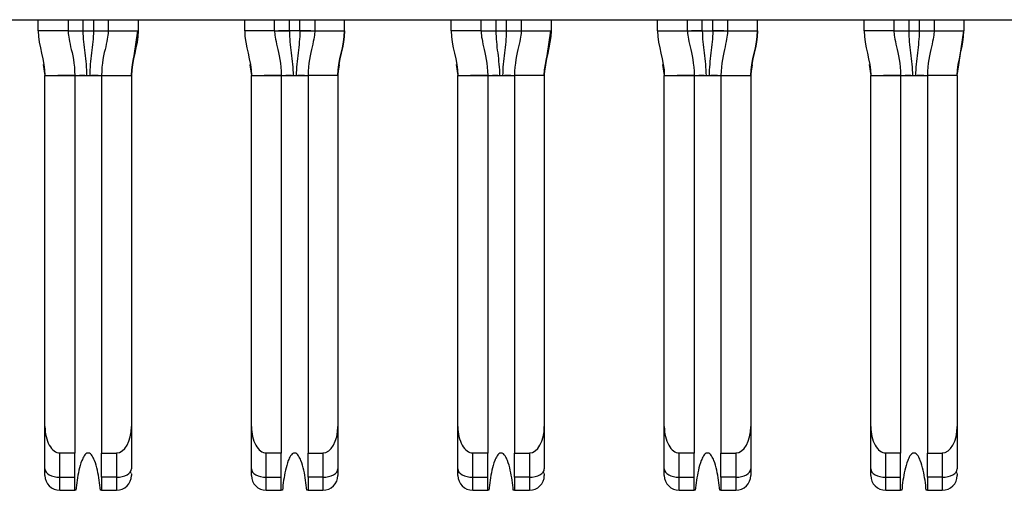
# Model space of a CAD drawing. Extents: x 0.1 to 16.9, y 0.1 to 10.9.
# Drawn here: x 2.2 to 2.8, y 1.1 to 1.4 of the extents above; entities that cross this region are included whole.
import ezdxf

# ---------------------------------------------------------------- set-up
doc = ezdxf.new("R2010")
doc.units = 0
doc.header["$MEASUREMENT"] = 0
doc.layers.get('0').update_dxf_attribs({"linetype": 'CONTINUOUS'})

msp = doc.modelspace()

# ---------------------------------------------------------------- linework, layer by layer
at = {"color": 7, "linetype": 'CONTINUOUS'}
for p, q in [((0.93595, 1.39235), (6.23673, 1.39235)), ((2.2513, 1.38645), (2.2513, 1.39235)), ((2.26705, 1.39235), (2.26705, 1.38645)), ((2.28831, 1.39235), (2.28831, 1.38645)), ((2.30406, 1.39235), (2.30406, 1.38645)), ((2.36036, 1.38645), (2.36036, 1.39235)), ((2.3761, 1.38645), (2.3761, 1.39235)), ((2.39736, 1.39235), (2.39736, 1.38645)), ((2.41311, 1.38645), (2.41311, 1.39235)), ((2.46941, 1.38645), (2.46941, 1.39235)), ((2.48516, 1.39235), (2.48516, 1.38645)), ((2.50642, 1.39235), (2.50642, 1.38645)), ((2.52217, 1.39235), (2.52217, 1.38645)), ((2.57847, 1.38645), (2.57847, 1.39235)), ((2.59421, 1.38645), (2.59421, 1.39235)), ((2.61547, 1.39235), (2.61547, 1.38645)), ((2.63122, 1.38645), (2.63122, 1.39235)), ((2.68752, 1.38645), (2.68752, 1.39235)), ((2.70327, 1.39235), (2.70327, 1.38645)), ((2.72453, 1.39235), (2.72453, 1.38645)), ((2.74028, 1.39235), (2.74028, 1.38645)), ((2.26705, 1.38645), (2.2513, 1.38645)), ((2.26705, 1.38645), (2.26708, 1.38645)), ((2.26916, 1.38645), (2.27492, 1.38645)), ((2.27492, 1.38645), (2.28043, 1.38645)), ((2.28827, 1.38645), (2.28831, 1.38645)), ((2.28829, 1.38644), (2.28827, 1.38645)), ((2.28831, 1.38645), (2.30406, 1.38645)), ((2.30135, 1.36856), (2.30395, 1.38645)), ((2.3761, 1.38645), (2.36036, 1.38645)), ((2.37614, 1.38645), (2.37611, 1.38645)), ((2.38398, 1.38645), (2.37826, 1.38645)), ((2.38949, 1.38645), (2.38398, 1.38645)), ((2.39525, 1.38645), (2.38949, 1.38645)), ((2.39736, 1.38645), (2.39733, 1.38645)), ((2.39736, 1.38645), (2.41311, 1.38645)), ((2.48516, 1.38645), (2.46941, 1.38645)), ((2.48516, 1.38645), (2.48519, 1.38645)), ((2.48727, 1.38645), (2.49303, 1.38645)), ((2.49303, 1.38645), (2.49854, 1.38645)), ((2.50638, 1.38645), (2.50642, 1.38645)), ((2.5064, 1.38644), (2.50638, 1.38645)), ((2.50642, 1.38645), (2.52217, 1.38645)), ((2.51946, 1.36856), (2.52206, 1.38645)), ((2.57847, 1.38645), (2.59421, 1.38645)), ((2.59425, 1.38645), (2.59422, 1.38645)), ((2.60209, 1.38645), (2.59637, 1.38645)), ((2.60209, 1.38645), (2.6076, 1.38645)), ((2.61336, 1.38645), (2.6076, 1.38645)), ((2.61547, 1.38645), (2.61544, 1.38645)), ((2.61547, 1.38645), (2.63122, 1.38645)), ((2.70327, 1.38645), (2.68752, 1.38645)), ((2.70327, 1.38645), (2.7033, 1.38645)), ((2.70538, 1.38645), (2.71114, 1.38645)), ((2.71114, 1.38645), (2.71665, 1.38645)), ((2.72449, 1.38645), (2.72453, 1.38645)), ((2.72451, 1.38644), (2.72449, 1.38645)), ((2.72453, 1.38645), (2.74028, 1.38645)), ((2.73757, 1.36856), (2.74017, 1.38645)), ((2.73761, 1.36868), (2.74028, 1.38645)), ((2.36302, 1.36868), (2.3639, 1.36283)), ((2.58113, 1.36868), (2.58201, 1.36283)), ((2.25484, 1.36283), (2.27059, 1.36283)), ((2.25484, 1.17762), (2.25484, 1.36283)), ((2.27059, 1.36283), (2.27059, 1.16361)), ((2.27059, 1.36283), (2.28476, 1.36283)), ((2.27596, 1.36283), (2.27306, 1.36283)), ((2.28476, 1.36283), (2.30051, 1.36283)), ((2.28476, 1.36283), (2.28476, 1.16361)), ((2.30051, 1.36283), (2.30051, 1.17762)), ((2.3639, 1.17762), (2.3639, 1.36283)), ((2.3639, 1.36283), (2.37965, 1.36283)), ((2.37965, 1.36283), (2.37965, 1.16361)), ((2.37965, 1.36283), (2.39382, 1.36283)), ((2.38502, 1.36283), (2.38212, 1.36283)), ((2.40957, 1.36283), (2.39382, 1.36283)), ((2.39382, 1.36283), (2.39382, 1.16361)), ((2.40957, 1.36283), (2.40957, 1.17762)), ((2.47295, 1.17762), (2.47295, 1.36283)), ((2.47295, 1.36283), (2.4887, 1.36283)), ((2.4887, 1.36283), (2.4887, 1.16361)), ((2.4887, 1.36283), (2.50288, 1.36283)), ((2.49407, 1.36283), (2.49117, 1.36283)), ((2.50288, 1.36283), (2.50288, 1.16361)), ((2.51862, 1.36283), (2.50288, 1.36283)), ((2.51862, 1.36283), (2.51862, 1.17762)), ((2.58201, 1.36283), (2.59776, 1.36283)), ((2.58201, 1.17762), (2.58201, 1.36283)), ((2.59776, 1.36283), (2.59776, 1.16361)), ((2.59776, 1.36283), (2.61193, 1.36283)), ((2.60313, 1.36283), (2.60023, 1.36283)), ((2.61193, 1.36283), (2.62768, 1.36283)), ((2.61193, 1.36283), (2.61193, 1.16361)), ((2.62768, 1.36283), (2.62768, 1.17762)), ((2.69106, 1.17762), (2.69106, 1.36283)), ((2.69106, 1.36283), (2.70681, 1.36283)), ((2.70681, 1.36283), (2.70681, 1.16361)), ((2.70681, 1.36283), (2.72099, 1.36283)), ((2.71218, 1.36283), (2.70928, 1.36283)), ((2.72099, 1.36283), (2.72099, 1.16361)), ((2.73673, 1.36283), (2.72099, 1.36283)), ((2.73673, 1.36283), (2.73673, 1.17762)), ((2.25484, 1.15525), (2.25484, 1.17762)), ((2.30051, 1.17762), (2.30051, 1.15525)), ((2.3639, 1.15525), (2.3639, 1.17762)), ((2.40957, 1.17762), (2.40957, 1.15525)), ((2.47295, 1.15525), (2.47295, 1.17762)), ((2.51862, 1.17762), (2.51862, 1.15525)), ((2.58201, 1.15525), (2.58201, 1.17762)), ((2.62768, 1.17762), (2.62768, 1.15525)), ((2.69106, 1.15525), (2.69106, 1.17762)), ((2.73673, 1.17762), (2.73673, 1.15525)), ((2.27059, 1.16361), (2.26272, 1.16361)), ((2.26272, 1.15082), (2.26272, 1.16361)), ((2.27059, 1.15082), (2.27059, 1.16361)), ((2.28476, 1.16361), (2.29264, 1.16361)), ((2.28476, 1.15082), (2.28476, 1.16361)), ((2.29264, 1.16361), (2.29264, 1.15082)), ((2.37965, 1.16361), (2.37177, 1.16361)), ((2.37177, 1.15082), (2.37177, 1.16361)), ((2.37965, 1.15082), (2.37965, 1.16361)), ((2.39382, 1.16361), (2.40169, 1.16361)), ((2.39382, 1.15082), (2.39382, 1.16361)), ((2.40169, 1.16361), (2.40169, 1.15082)), ((2.4887, 1.16361), (2.48083, 1.16361)), ((2.48083, 1.15082), (2.48083, 1.16361)), ((2.4887, 1.15082), (2.4887, 1.16361)), ((2.50288, 1.16361), (2.51075, 1.16361)), ((2.50288, 1.15082), (2.50288, 1.16361)), ((2.51075, 1.16361), (2.51075, 1.15082)), ((2.58988, 1.15082), (2.58988, 1.16361)), ((2.59776, 1.16361), (2.58988, 1.16361)), ((2.59776, 1.15082), (2.59776, 1.16361)), ((2.61193, 1.16361), (2.6198, 1.16361)), ((2.61193, 1.15082), (2.61193, 1.16361)), ((2.6198, 1.16361), (2.6198, 1.15082)), ((2.70681, 1.16361), (2.69894, 1.16361)), ((2.69894, 1.15082), (2.69894, 1.16361)), ((2.70681, 1.15082), (2.70681, 1.16361)), ((2.72099, 1.16361), (2.72886, 1.16361)), ((2.72099, 1.15082), (2.72099, 1.16361)), ((2.72886, 1.16361), (2.72886, 1.15082)), ((2.3639, 1.1518), (2.3639, 1.15525)), ((2.58201, 1.1518), (2.58201, 1.15525)), ((2.26272, 1.15082), (2.27059, 1.15082)), ((2.26272, 1.14393), (2.26272, 1.15082)), ((2.27059, 1.14393), (2.27059, 1.15082)), ((2.29264, 1.15082), (2.28476, 1.15082)), ((2.28476, 1.15082), (2.28476, 1.14393)), ((2.29264, 1.15082), (2.29264, 1.14393)), ((2.37177, 1.15082), (2.37965, 1.15082)), ((2.37177, 1.14393), (2.37177, 1.15082)), ((2.37965, 1.14393), (2.37965, 1.15082)), ((2.40169, 1.15082), (2.39382, 1.15082)), ((2.39382, 1.15082), (2.39382, 1.14393)), ((2.40169, 1.15082), (2.40169, 1.14393)), ((2.48083, 1.15082), (2.4887, 1.15082)), ((2.48083, 1.14393), (2.48083, 1.15082)), ((2.4887, 1.14393), (2.4887, 1.15082)), ((2.51075, 1.15082), (2.50288, 1.15082)), ((2.50288, 1.15082), (2.50288, 1.14393)), ((2.51075, 1.15082), (2.51075, 1.14393)), ((2.58988, 1.15082), (2.59776, 1.15082)), ((2.58988, 1.14393), (2.58988, 1.15082)), ((2.59776, 1.14393), (2.59776, 1.15082)), ((2.6198, 1.15082), (2.61193, 1.15082)), ((2.61193, 1.15082), (2.61193, 1.14393)), ((2.6198, 1.15082), (2.6198, 1.14393)), ((2.69894, 1.15082), (2.70681, 1.15082)), ((2.69894, 1.14393), (2.69894, 1.15082)), ((2.70681, 1.14393), (2.70681, 1.15082)), ((2.72886, 1.15082), (2.72099, 1.15082)), ((2.72099, 1.15082), (2.72099, 1.14393)), ((2.72886, 1.15082), (2.72886, 1.14393)), ((2.26272, 1.14393), (2.27059, 1.14393)), ((2.27123, 1.14393), (2.27059, 1.14393)), ((2.28476, 1.14393), (2.28413, 1.14393)), ((2.28476, 1.14393), (2.29264, 1.14393)), ((2.37177, 1.14393), (2.37965, 1.14393)), ((2.38028, 1.14393), (2.37965, 1.14393)), ((2.39382, 1.14393), (2.39318, 1.14393)), ((2.39382, 1.14393), (2.40169, 1.14393)), ((2.48083, 1.14393), (2.4887, 1.14393)), ((2.48934, 1.14393), (2.4887, 1.14393)), ((2.50288, 1.14393), (2.50224, 1.14393)), ((2.50288, 1.14393), (2.51075, 1.14393)), ((2.58988, 1.14393), (2.59776, 1.14393)), ((2.59839, 1.14393), (2.59776, 1.14393)), ((2.61193, 1.14393), (2.61129, 1.14393)), ((2.61193, 1.14393), (2.6198, 1.14393)), ((2.69894, 1.14393), (2.70681, 1.14393)), ((2.70745, 1.14393), (2.70681, 1.14393)), ((2.72099, 1.14393), (2.72035, 1.14393)), ((2.72099, 1.14393), (2.72886, 1.14393))]:
    msp.add_line(p, q, dxfattribs=at)
at = {"color": 8, "linetype": 'CONTINUOUS'}
for p, q in [((2.27492, 1.39235), (2.27492, 1.38645)), ((2.28043, 1.39235), (2.28043, 1.38645)), ((2.38398, 1.38645), (2.38398, 1.39235)), ((2.38949, 1.38645), (2.38949, 1.39235)), ((2.49303, 1.39235), (2.49303, 1.38645)), ((2.49854, 1.39235), (2.49854, 1.38645)), ((2.60209, 1.38645), (2.60209, 1.39235)), ((2.6076, 1.38645), (2.6076, 1.39235)), ((2.71114, 1.39235), (2.71114, 1.38645)), ((2.71665, 1.39235), (2.71665, 1.38645)), ((2.25396, 1.36868), (2.25484, 1.36283)), ((2.30051, 1.36283), (2.30135, 1.36856)), ((2.36306, 1.36856), (2.3639, 1.36283)), ((2.40957, 1.36283), (2.4104, 1.36856)), ((2.47208, 1.36868), (2.47295, 1.36283)), ((2.51862, 1.36283), (2.51946, 1.36856)), ((2.58117, 1.36856), (2.58201, 1.36283)), ((2.62768, 1.36283), (2.62851, 1.36856)), ((2.69019, 1.36868), (2.69106, 1.36283)), ((2.73673, 1.36283), (2.73757, 1.36856))]:
    msp.add_line(p, q, dxfattribs=at)
at = {"color": 7, "linetype": 'CONTINUOUS', "flags": 128}
for points in [[(2.28043, 1.38645), (2.28197, 1.38645), (2.28345, 1.38645), (2.28481, 1.38645), (2.28595, 1.38645)], [(2.49854, 1.38645), (2.50008, 1.38645), (2.50156, 1.38645), (2.50292, 1.38645), (2.50406, 1.38645)], [(2.71665, 1.38645), (2.71819, 1.38645), (2.71967, 1.38645), (2.72103, 1.38645), (2.72217, 1.38645)], [(2.25484, 1.15525), (2.25499, 1.15439), (2.25544, 1.15355), (2.25617, 1.15279), (2.25715, 1.15212), (2.25834, 1.15157), (2.2597, 1.15116), (2.26118, 1.15091), (2.26272, 1.15082)], [(2.29264, 1.15082), (2.29417, 1.15091), (2.29565, 1.15116), (2.29701, 1.15157), (2.29821, 1.15212), (2.29919, 1.15279), (2.29991, 1.15355), (2.30036, 1.15439), (2.30051, 1.15525)], [(2.3639, 1.15525), (2.36405, 1.15439), (2.3645, 1.15355), (2.36523, 1.15279), (2.3662, 1.15212), (2.3674, 1.15157), (2.36876, 1.15116), (2.37024, 1.15091), (2.37177, 1.15082)], [(2.40169, 1.15082), (2.40323, 1.15091), (2.40471, 1.15116), (2.40607, 1.15157), (2.40726, 1.15212), (2.40824, 1.15279), (2.40897, 1.15355), (2.40942, 1.15439), (2.40957, 1.15525)], [(2.47295, 1.15525), (2.47311, 1.15439), (2.47355, 1.15355), (2.47428, 1.15279), (2.47526, 1.15212), (2.47645, 1.15157), (2.47781, 1.15116), (2.47929, 1.15091), (2.48083, 1.15082)], [(2.51075, 1.15082), (2.51229, 1.15091), (2.51376, 1.15116), (2.51512, 1.15157), (2.51632, 1.15212), (2.5173, 1.15279), (2.51802, 1.15355), (2.51847, 1.15439), (2.51862, 1.15525)], [(2.58201, 1.15525), (2.58216, 1.15439), (2.58261, 1.15355), (2.58334, 1.15279), (2.58432, 1.15212), (2.58551, 1.15157), (2.58687, 1.15116), (2.58835, 1.15091), (2.58988, 1.15082)], [(2.6198, 1.15082), (2.62134, 1.15091), (2.62282, 1.15116), (2.62418, 1.15157), (2.62537, 1.15212), (2.62635, 1.15279), (2.62708, 1.15355), (2.62753, 1.15439), (2.62768, 1.15525)], [(2.69106, 1.15525), (2.69122, 1.15439), (2.69166, 1.15355), (2.69239, 1.15279), (2.69337, 1.15212), (2.69456, 1.15157), (2.69592, 1.15116), (2.6974, 1.15091), (2.69894, 1.15082)], [(2.72886, 1.15082), (2.7304, 1.15091), (2.73187, 1.15116), (2.73323, 1.15157), (2.73443, 1.15212), (2.73541, 1.15279), (2.73613, 1.15355), (2.73658, 1.15439), (2.73673, 1.15525)]]:
    msp.add_lwpolyline(points, dxfattribs=at)
at = {"color": 7, "linetype": 'CONTINUOUS'}
for centre, start, end in [((2.26272, 1.1518), 180, 270), ((2.29264, 1.1518), 270, 0), ((2.37177, 1.1518), 180, 270), ((2.40169, 1.1518), 270, 0), ((2.48083, 1.1518), 180, 270), ((2.51075, 1.1518), 270, 0), ((2.58988, 1.1518), 180, 270), ((2.6198, 1.1518), 270, 0), ((2.69894, 1.1518), 180, 270), ((2.72886, 1.1518), 270, 0)]:
    msp.add_arc(centre, 0.00787, start, end, dxfattribs=at)
for centre, major_axis, start_param, end_param in [((2.26272, 1.17762), (0, 0.014), 1.570796, 3.141593), ((2.29264, 1.17762), (0, -0.014), 0, 1.570796), ((2.37177, 1.17762), (0, 0.014), 1.570796, 3.141593), ((2.40169, 1.17762), (0, -0.014), 0, 1.570796), ((2.48083, 1.17762), (0, 0.014), 1.570796, 3.141593), ((2.51075, 1.17762), (0, -0.014), 0, 1.570796), ((2.58988, 1.17762), (0, 0.014), 1.570796, 3.141593), ((2.6198, 1.17762), (0, -0.014), 0, 1.570796), ((2.69894, 1.17762), (0, 0.014), 1.570796, 3.141593), ((2.72886, 1.17762), (0, -0.014), 0, 1.570796)]:
    msp.add_ellipse(centre, major_axis=major_axis, ratio=0.56231, start_param=start_param, end_param=end_param, dxfattribs=at)
for points in [[(2.2513, 1.38645), (2.2513, 1.37849), (2.25484, 1.37079), (2.25484, 1.36283)], [(2.26705, 1.38645), (2.26705, 1.3848), (2.26804, 1.37925), (2.27059, 1.36914), (2.27059, 1.36283)], [(2.27492, 1.38645), (2.27492, 1.38451), (2.27515, 1.38064), (2.27587, 1.37481), (2.27661, 1.3689), (2.27686, 1.36487), (2.27686, 1.36283)], [(2.28831, 1.38645), (2.28831, 1.3848), (2.28731, 1.37925), (2.28476, 1.36914), (2.28476, 1.36283)], [(2.30406, 1.38645), (2.30406, 1.37847), (2.30051, 1.37079), (2.30051, 1.36283)], [(2.30051, 1.36283), (2.30051, 1.37079), (2.30406, 1.37849), (2.30406, 1.38645)], [(2.36036, 1.38645), (2.36036, 1.37849), (2.3639, 1.37079), (2.3639, 1.36283)], [(2.3761, 1.38645), (2.3761, 1.3848), (2.3771, 1.37925), (2.37965, 1.36914), (2.37965, 1.36283)], [(2.38398, 1.38645), (2.38398, 1.38451), (2.38421, 1.38064), (2.38492, 1.37481), (2.38567, 1.3689), (2.38592, 1.36487), (2.38592, 1.36283)], [(2.39736, 1.38645), (2.39736, 1.3848), (2.39637, 1.37925), (2.39382, 1.36914), (2.39382, 1.36283)], [(2.41311, 1.38645), (2.41311, 1.37847), (2.40957, 1.37079), (2.40957, 1.36283)], [(2.40957, 1.36283), (2.40957, 1.37079), (2.41311, 1.37849), (2.41311, 1.38645)], [(2.46941, 1.38645), (2.46941, 1.37849), (2.47295, 1.37079), (2.47295, 1.36283)], [(2.48516, 1.38645), (2.48516, 1.3848), (2.48615, 1.37925), (2.4887, 1.36914), (2.4887, 1.36283)], [(2.49303, 1.38645), (2.49303, 1.38451), (2.49326, 1.38064), (2.49398, 1.37481), (2.49472, 1.3689), (2.49497, 1.36487), (2.49497, 1.36283)], [(2.50642, 1.38645), (2.50642, 1.3848), (2.50542, 1.37925), (2.50288, 1.36914), (2.50288, 1.36283)], [(2.52217, 1.38645), (2.52217, 1.37847), (2.51862, 1.37079), (2.51862, 1.36283)], [(2.51862, 1.36283), (2.51862, 1.37079), (2.52217, 1.37849), (2.52217, 1.38645)], [(2.57847, 1.38645), (2.57847, 1.37849), (2.58201, 1.37079), (2.58201, 1.36283)], [(2.59421, 1.38645), (2.59421, 1.3848), (2.59521, 1.37925), (2.59776, 1.36914), (2.59776, 1.36283)], [(2.60209, 1.38645), (2.60209, 1.38451), (2.60232, 1.38064), (2.60303, 1.37481), (2.60378, 1.3689), (2.60403, 1.36487), (2.60403, 1.36283)], [(2.61547, 1.38645), (2.61547, 1.3848), (2.61448, 1.37925), (2.61193, 1.36914), (2.61193, 1.36283)], [(2.63122, 1.38645), (2.63122, 1.37847), (2.62768, 1.37079), (2.62768, 1.36283)], [(2.62768, 1.36283), (2.62768, 1.37079), (2.63122, 1.37849), (2.63122, 1.38645)], [(2.68752, 1.38645), (2.68752, 1.37849), (2.69106, 1.37079), (2.69106, 1.36283)], [(2.70327, 1.38645), (2.70327, 1.3848), (2.70426, 1.37925), (2.70681, 1.36914), (2.70681, 1.36283)], [(2.71114, 1.38645), (2.71114, 1.38451), (2.71137, 1.38064), (2.71209, 1.37481), (2.71283, 1.3689), (2.71308, 1.36487), (2.71308, 1.36283)], [(2.72453, 1.38645), (2.72453, 1.3848), (2.72353, 1.37925), (2.72099, 1.36914), (2.72099, 1.36283)], [(2.73673, 1.36283), (2.73673, 1.37079), (2.74028, 1.37849), (2.74028, 1.38645)], [(2.27686, 1.36283), (2.2774, 1.36283), (2.27796, 1.36283), (2.27849, 1.36283)], [(2.38592, 1.36283), (2.38645, 1.36283), (2.38701, 1.36283), (2.38755, 1.36283)], [(2.49497, 1.36283), (2.49551, 1.36283), (2.49607, 1.36283), (2.4966, 1.36283)], [(2.60403, 1.36283), (2.60456, 1.36283), (2.60512, 1.36283), (2.60566, 1.36283)], [(2.71308, 1.36283), (2.71362, 1.36283), (2.71418, 1.36283), (2.71471, 1.36283)]]:
    msp.add_open_spline(points, degree=3, dxfattribs=at)
for points, knots in [([(2.26708, 1.38645), (2.26717, 1.38645), (2.26758, 1.38646), (2.26867, 1.38645), (2.2696, 1.38645), (2.27069, 1.38646), (2.27253, 1.38646), (2.27405, 1.38645), (2.27492, 1.38645)], [0.2274003, 0.2274003, 0.2274003, 0.2274003, 0.2905573, 0.3221358, 0.3537143, 0.3852928, 0.4168713, 0.4800283, 0.4800283, 0.4800283, 0.4800283]), ([(2.28043, 1.38645), (2.28043, 1.38257), (2.27974, 1.37678), (2.27875, 1.3689), (2.27849, 1.36487), (2.27849, 1.36283)], [0, 0, 0, 0, 0.5, 0.75, 1, 1, 1, 1]), ([(2.28043, 1.38645), (2.28131, 1.38645), (2.28282, 1.38646), (2.28466, 1.38646), (2.28576, 1.38645), (2.28668, 1.38645), (2.28777, 1.38646), (2.28819, 1.38645), (2.28827, 1.38645)], [0.5199717, 0.5199717, 0.5199717, 0.5199717, 0.5831287, 0.6147072, 0.6462857, 0.6778642, 0.7094427, 0.7725997, 0.7725997, 0.7725997, 0.7725997]), ([(2.37614, 1.38645), (2.37622, 1.38645), (2.37664, 1.38646), (2.37773, 1.38645), (2.37865, 1.38645), (2.37975, 1.38646), (2.38159, 1.38646), (2.3831, 1.38645), (2.38398, 1.38645)], [0.2274003, 0.2274003, 0.2274003, 0.2274003, 0.2905573, 0.3221358, 0.3537143, 0.3852928, 0.4168713, 0.4800283, 0.4800283, 0.4800283, 0.4800283]), ([(2.38949, 1.38645), (2.38949, 1.38257), (2.38879, 1.37678), (2.3878, 1.3689), (2.38755, 1.36487), (2.38755, 1.36283)], [0, 0, 0, 0, 0.5, 0.75, 1, 1, 1, 1]), ([(2.38949, 1.38645), (2.39037, 1.38645), (2.39188, 1.38646), (2.39372, 1.38646), (2.39482, 1.38645), (2.39574, 1.38645), (2.39683, 1.38646), (2.39724, 1.38645), (2.39733, 1.38645)], [0.5199717, 0.5199717, 0.5199717, 0.5199717, 0.5831287, 0.6147072, 0.6462857, 0.6778642, 0.7094427, 0.7725997, 0.7725997, 0.7725997, 0.7725997]), ([(2.48519, 1.38645), (2.48528, 1.38645), (2.48569, 1.38646), (2.48678, 1.38645), (2.48771, 1.38645), (2.4888, 1.38646), (2.49064, 1.38646), (2.49216, 1.38645), (2.49303, 1.38645)], [0.2274003, 0.2274003, 0.2274003, 0.2274003, 0.2905573, 0.3221358, 0.3537143, 0.3852928, 0.4168713, 0.4800283, 0.4800283, 0.4800283, 0.4800283]), ([(2.49854, 1.38645), (2.49854, 1.38257), (2.49785, 1.37678), (2.49686, 1.3689), (2.4966, 1.36487), (2.4966, 1.36283)], [0, 0, 0, 0, 0.5, 0.75, 1, 1, 1, 1]), ([(2.49854, 1.38645), (2.49942, 1.38645), (2.50093, 1.38646), (2.50277, 1.38646), (2.50387, 1.38645), (2.50479, 1.38645), (2.50588, 1.38646), (2.5063, 1.38645), (2.50638, 1.38645)], [0.5199717, 0.5199717, 0.5199717, 0.5199717, 0.5831287, 0.6147072, 0.6462857, 0.6778642, 0.7094427, 0.7725997, 0.7725997, 0.7725997, 0.7725997]), ([(2.59425, 1.38645), (2.59433, 1.38645), (2.59475, 1.38646), (2.59584, 1.38645), (2.59676, 1.38645), (2.59786, 1.38646), (2.5997, 1.38646), (2.60121, 1.38645), (2.60209, 1.38645)], [0.2274003, 0.2274003, 0.2274003, 0.2274003, 0.2905573, 0.3221358, 0.3537143, 0.3852928, 0.4168713, 0.4800283, 0.4800283, 0.4800283, 0.4800283]), ([(2.6076, 1.38645), (2.6076, 1.38257), (2.6069, 1.37678), (2.60591, 1.3689), (2.60566, 1.36487), (2.60566, 1.36283)], [0, 0, 0, 0, 0.5, 0.75, 1, 1, 1, 1]), ([(2.6076, 1.38645), (2.60848, 1.38645), (2.60999, 1.38646), (2.61183, 1.38646), (2.61293, 1.38645), (2.61385, 1.38645), (2.61494, 1.38646), (2.61535, 1.38645), (2.61544, 1.38645)], [0.5199717, 0.5199717, 0.5199717, 0.5199717, 0.5831287, 0.6147072, 0.6462857, 0.6778642, 0.7094427, 0.7725997, 0.7725997, 0.7725997, 0.7725997]), ([(2.7033, 1.38645), (2.70339, 1.38645), (2.7038, 1.38646), (2.70489, 1.38645), (2.70582, 1.38645), (2.70691, 1.38646), (2.70875, 1.38646), (2.71027, 1.38645), (2.71114, 1.38645)], [0.2274003, 0.2274003, 0.2274003, 0.2274003, 0.2905573, 0.3221358, 0.3537143, 0.3852928, 0.4168713, 0.4800283, 0.4800283, 0.4800283, 0.4800283]), ([(2.71665, 1.38645), (2.71665, 1.38257), (2.71596, 1.37678), (2.71497, 1.3689), (2.71471, 1.36487), (2.71471, 1.36283)], [0, 0, 0, 0, 0.5, 0.75, 1, 1, 1, 1]), ([(2.71665, 1.38645), (2.71753, 1.38645), (2.71904, 1.38646), (2.72088, 1.38646), (2.72198, 1.38645), (2.72291, 1.38645), (2.72399, 1.38646), (2.72441, 1.38645), (2.72449, 1.38645)], [0.5199717, 0.5199717, 0.5199717, 0.5199717, 0.5831287, 0.6147072, 0.6462857, 0.6778642, 0.7094427, 0.7725997, 0.7725997, 0.7725997, 0.7725997]), ([(2.27059, 1.36283), (2.27005, 1.36283), (2.26816, 1.36283), (2.26504, 1.36283), (2.26266, 1.36283), (2.26157, 1.36283)], [0, 0, 0, 0, 0.178064, 0.626245, 1, 1, 1, 1]), ([(2.27059, 1.36283), (2.27059, 1.36283), (2.27083, 1.36282), (2.27164, 1.36282), (2.27236, 1.36283), (2.27325, 1.36283), (2.27479, 1.36283), (2.2761, 1.36283), (2.27686, 1.36283)], [0, 0, 0, 0, 0.25, 0.375, 0.5, 0.625, 0.75, 1, 1, 1, 1]), ([(2.27849, 1.36283), (2.27926, 1.36283), (2.28057, 1.36283), (2.28211, 1.36283), (2.283, 1.36283), (2.28372, 1.36282), (2.28453, 1.36282), (2.28476, 1.36283), (2.28476, 1.36283)], [0, 0, 0, 0, 0.25, 0.375, 0.5, 0.625, 0.75, 1, 1, 1, 1]), ([(2.28291, 1.36283), (2.28281, 1.36283), (2.28156, 1.36283), (2.28043, 1.36283), (2.2794, 1.36283)], [0, 0, 0, 0, 0.0786588, 1, 1, 1, 1]), ([(2.37965, 1.36283), (2.37911, 1.36283), (2.37722, 1.36283), (2.3741, 1.36283), (2.37171, 1.36283), (2.37063, 1.36283)], [0, 0, 0, 0, 0.178064, 0.626239, 1, 1, 1, 1]), ([(2.37965, 1.36283), (2.37965, 1.36283), (2.37988, 1.36282), (2.38069, 1.36282), (2.38141, 1.36283), (2.3823, 1.36283), (2.38384, 1.36283), (2.38515, 1.36283), (2.38592, 1.36283)], [0, 0, 0, 0, 0.25, 0.375, 0.5, 0.625, 0.75, 1, 1, 1, 1]), ([(2.38755, 1.36283), (2.38831, 1.36283), (2.38962, 1.36283), (2.39117, 1.36283), (2.39205, 1.36283), (2.39277, 1.36282), (2.39358, 1.36282), (2.39382, 1.36283), (2.39382, 1.36283)], [0, 0, 0, 0, 0.25, 0.375, 0.5, 0.625, 0.75, 1, 1, 1, 1]), ([(2.39196, 1.36283), (2.39186, 1.36283), (2.39062, 1.36283), (2.38949, 1.36283), (2.38845, 1.36283)], [0, 0, 0, 0, 0.078657, 1, 1, 1, 1]), ([(2.4887, 1.36283), (2.48816, 1.36283), (2.48627, 1.36283), (2.48315, 1.36283), (2.48077, 1.36283), (2.47968, 1.36283)], [0, 0, 0, 0, 0.178056, 0.626237, 1, 1, 1, 1]), ([(2.4887, 1.36283), (2.4887, 1.36283), (2.48894, 1.36282), (2.48975, 1.36282), (2.49047, 1.36283), (2.49136, 1.36283), (2.4929, 1.36283), (2.49421, 1.36283), (2.49497, 1.36283)], [0, 0, 0, 0, 0.25, 0.375, 0.5, 0.625, 0.75, 1, 1, 1, 1]), ([(2.4966, 1.36283), (2.49737, 1.36283), (2.49868, 1.36283), (2.50022, 1.36283), (2.50111, 1.36283), (2.50183, 1.36282), (2.50264, 1.36282), (2.50288, 1.36283), (2.50288, 1.36283)], [0, 0, 0, 0, 0.25, 0.375, 0.5, 0.625, 0.75, 1, 1, 1, 1]), ([(2.50102, 1.36283), (2.50092, 1.36283), (2.49967, 1.36283), (2.49854, 1.36283), (2.49751, 1.36283)], [0, 0, 0, 0, 0.078657, 1, 1, 1, 1]), ([(2.59776, 1.36283), (2.59722, 1.36283), (2.59533, 1.36283), (2.59221, 1.36283), (2.58982, 1.36283), (2.58874, 1.36283)], [0, 0, 0, 0, 0.178064, 0.626239, 1, 1, 1, 1]), ([(2.59776, 1.36283), (2.59776, 1.36283), (2.598, 1.36282), (2.5988, 1.36282), (2.59952, 1.36283), (2.60041, 1.36283), (2.60195, 1.36283), (2.60326, 1.36283), (2.60403, 1.36283)], [0, 0, 0, 0, 0.25, 0.375, 0.5, 0.625, 0.75, 1, 1, 1, 1]), ([(2.60566, 1.36283), (2.60642, 1.36283), (2.60773, 1.36283), (2.60928, 1.36283), (2.61016, 1.36283), (2.61088, 1.36282), (2.61169, 1.36282), (2.61193, 1.36283), (2.61193, 1.36283)], [0, 0, 0, 0, 0.25, 0.375, 0.5, 0.625, 0.75, 1, 1, 1, 1]), ([(2.61007, 1.36283), (2.60997, 1.36283), (2.60873, 1.36283), (2.6076, 1.36283), (2.60656, 1.36283)], [0, 0, 0, 0, 0.078657, 1, 1, 1, 1]), ([(2.70681, 1.36283), (2.70627, 1.36283), (2.70438, 1.36283), (2.70126, 1.36283), (2.69888, 1.36283), (2.69779, 1.36283)], [0, 0, 0, 0, 0.178056, 0.626237, 1, 1, 1, 1]), ([(2.70681, 1.36283), (2.70681, 1.36283), (2.70705, 1.36282), (2.70786, 1.36282), (2.70858, 1.36283), (2.70947, 1.36283), (2.71101, 1.36283), (2.71232, 1.36283), (2.71308, 1.36283)], [0, 0, 0, 0, 0.25, 0.375, 0.5, 0.625, 0.75, 1, 1, 1, 1]), ([(2.71471, 1.36283), (2.71548, 1.36283), (2.71679, 1.36283), (2.71833, 1.36283), (2.71922, 1.36283), (2.71994, 1.36282), (2.72075, 1.36282), (2.72099, 1.36283), (2.72099, 1.36283)], [0, 0, 0, 0, 0.25, 0.375, 0.5, 0.625, 0.75, 1, 1, 1, 1]), ([(2.71913, 1.36283), (2.71903, 1.36283), (2.71778, 1.36283), (2.71665, 1.36283), (2.71562, 1.36283)], [0, 0, 0, 0, 0.078657, 1, 1, 1, 1]), ([(2.27768, 1.16361), (2.27674, 1.16361), (2.27605, 1.16281), (2.27504, 1.1613), (2.27467, 1.16048), (2.27368, 1.15797), (2.27321, 1.15623), (2.27204, 1.15102), (2.27157, 1.14748), (2.27123, 1.14393)], [0, 0, 0, 0, 0.125, 0.125, 0.25, 0.25, 0.5, 0.5, 1, 1, 1, 1]), ([(2.28413, 1.14393), (2.28379, 1.14749), (2.28331, 1.15102), (2.28214, 1.15625), (2.28168, 1.15799), (2.28068, 1.1605), (2.28031, 1.16132), (2.2793, 1.16282), (2.27861, 1.16361), (2.27768, 1.16361)], [0, 0, 0, 0, 0.5, 0.5, 0.75, 0.75, 0.875, 0.875, 1, 1, 1, 1]), ([(2.38673, 1.16361), (2.38579, 1.16361), (2.3851, 1.16281), (2.38409, 1.1613), (2.38372, 1.16048), (2.38273, 1.15798), (2.38227, 1.15623), (2.3811, 1.15102), (2.38062, 1.14748), (2.38028, 1.14393)], [0, 0, 0, 0, 0.125, 0.125, 0.25, 0.25, 0.5, 0.5, 1, 1, 1, 1]), ([(2.39318, 1.14393), (2.39284, 1.14749), (2.39237, 1.15102), (2.39119, 1.15625), (2.39073, 1.15799), (2.38974, 1.1605), (2.38936, 1.16132), (2.38835, 1.16282), (2.38766, 1.16361), (2.38673, 1.16361)], [0, 0, 0, 0, 0.5, 0.5, 0.75, 0.75, 0.875, 0.875, 1, 1, 1, 1]), ([(2.49579, 1.16361), (2.49485, 1.16361), (2.49416, 1.16281), (2.49315, 1.1613), (2.49278, 1.16048), (2.49179, 1.15797), (2.49132, 1.15623), (2.49015, 1.15102), (2.48968, 1.14748), (2.48934, 1.14393)], [0, 0, 0, 0, 0.125, 0.125, 0.25, 0.25, 0.5, 0.5, 1, 1, 1, 1]), ([(2.50224, 1.14393), (2.5019, 1.14749), (2.50142, 1.15102), (2.50025, 1.15625), (2.49979, 1.15799), (2.49879, 1.1605), (2.49842, 1.16132), (2.49741, 1.16282), (2.49672, 1.16361), (2.49579, 1.16361)], [0, 0, 0, 0, 0.5, 0.5, 0.75, 0.75, 0.875, 0.875, 1, 1, 1, 1]), ([(2.60484, 1.16361), (2.6039, 1.16361), (2.60321, 1.16281), (2.6022, 1.1613), (2.60183, 1.16048), (2.60084, 1.15798), (2.60038, 1.15623), (2.59921, 1.15102), (2.59873, 1.14748), (2.59839, 1.14393)], [0, 0, 0, 0, 0.125, 0.125, 0.25, 0.25, 0.5, 0.5, 1, 1, 1, 1]), ([(2.61129, 1.14393), (2.61095, 1.14749), (2.61048, 1.15102), (2.6093, 1.15625), (2.60884, 1.15799), (2.60785, 1.1605), (2.60747, 1.16132), (2.60646, 1.16282), (2.60577, 1.16361), (2.60484, 1.16361)], [0, 0, 0, 0, 0.5, 0.5, 0.75, 0.75, 0.875, 0.875, 1, 1, 1, 1]), ([(2.7139, 1.16361), (2.71296, 1.16361), (2.71227, 1.16281), (2.71126, 1.1613), (2.71089, 1.16048), (2.7099, 1.15797), (2.70943, 1.15623), (2.70826, 1.15102), (2.70779, 1.14748), (2.70745, 1.14393)], [0, 0, 0, 0, 0.125, 0.125, 0.25, 0.25, 0.5, 0.5, 1, 1, 1, 1]), ([(2.72035, 1.14393), (2.72001, 1.14749), (2.71953, 1.15102), (2.71836, 1.15625), (2.7179, 1.15799), (2.7169, 1.1605), (2.71653, 1.16132), (2.71552, 1.16282), (2.71483, 1.16361), (2.7139, 1.16361)], [0, 0, 0, 0, 0.5, 0.5, 0.75, 0.75, 0.875, 0.875, 1, 1, 1, 1]), ([(2.25484, 1.1518), (2.25484, 1.15187), (2.25484, 1.152), (2.25484, 1.15324), (2.25484, 1.15457), (2.25484, 1.15525)], [0, 0, 0, 0, 0.339788, 0.660212, 1, 1, 1, 1]), ([(2.40957, 1.15525), (2.40957, 1.15457), (2.40957, 1.15324), (2.40957, 1.152), (2.40957, 1.15187), (2.40957, 1.1518)], [0, 0, 0, 0, 0.339788, 0.660212, 1, 1, 1, 1]), ([(2.47295, 1.1518), (2.47295, 1.15187), (2.47295, 1.152), (2.47295, 1.15324), (2.47295, 1.15457), (2.47295, 1.15525)], [0, 0, 0, 0, 0.339788, 0.660212, 1, 1, 1, 1]), ([(2.62768, 1.15525), (2.62768, 1.15457), (2.62768, 1.15324), (2.62768, 1.152), (2.62768, 1.15187), (2.62768, 1.1518)], [0, 0, 0, 0, 0.339788, 0.660212, 1, 1, 1, 1]), ([(2.69106, 1.1518), (2.69106, 1.15187), (2.69106, 1.152), (2.69106, 1.15324), (2.69106, 1.15457), (2.69106, 1.15525)], [0, 0, 0, 0, 0.339788, 0.660212, 1, 1, 1, 1]), ([(2.30045, 1.15272), (2.30044, 1.15271), (2.3004, 1.15266), (2.30014, 1.15324), (2.29997, 1.15363)], [0, 0, 0, 0, 0.320266, 1, 1, 1, 1]), ([(2.30051, 1.15264), (2.30051, 1.1524), (2.30051, 1.15189), (2.30051, 1.15183), (2.30051, 1.1518)], [0, 0, 0, 0, 0.472498, 1, 1, 1, 1]), ([(2.51856, 1.15272), (2.51855, 1.15271), (2.51851, 1.15266), (2.51825, 1.15324), (2.51808, 1.15363)], [0, 0, 0, 0, 0.320266, 1, 1, 1, 1]), ([(2.51862, 1.15264), (2.51862, 1.1524), (2.51862, 1.15189), (2.51862, 1.15183), (2.51862, 1.1518)], [0, 0, 0, 0, 0.472498, 1, 1, 1, 1]), ([(2.73667, 1.15272), (2.73666, 1.15271), (2.73662, 1.15266), (2.73636, 1.15324), (2.73619, 1.15363)], [0, 0, 0, 0, 0.320265, 1, 1, 1, 1]), ([(2.73673, 1.15264), (2.73673, 1.1524), (2.73673, 1.15189), (2.73673, 1.15183), (2.73673, 1.1518)], [0, 0, 0, 0, 0.472498, 1, 1, 1, 1])]:
    msp.add_open_spline(points, degree=3, knots=knots, dxfattribs=at)

doc.saveas('drawing.dxf')
